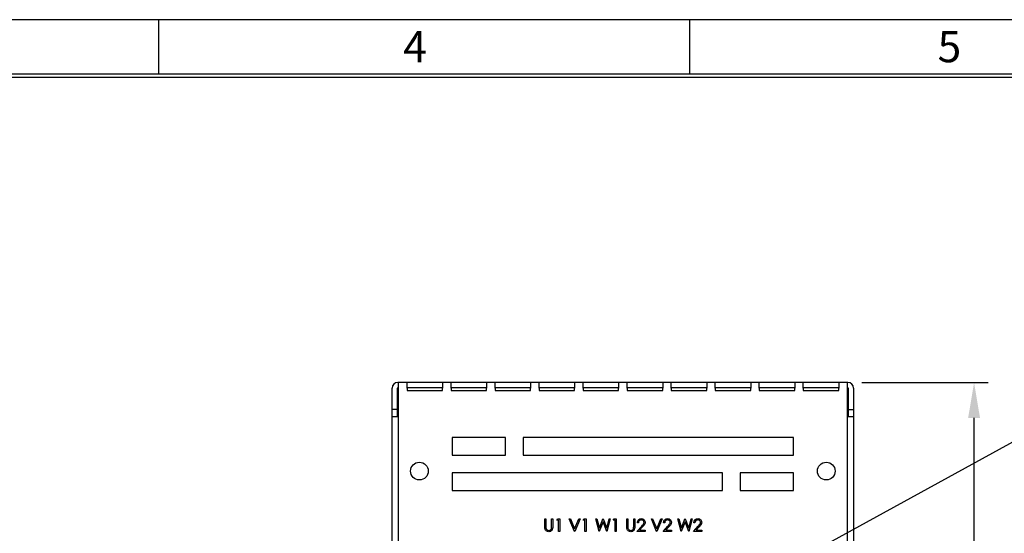
# Model space of a CAD drawing. Extents: x 267 to 2881, y -1727 to -892.
# Drawn here: x 705 to 983, y -1037 to -892 of the extents above; entities that cross this region are included whole.
import ezdxf

# ---------------------------------------------------------------- set-up
doc = ezdxf.new("R2010")
doc.units = 0
doc.header["$LTSCALE"] = 20
doc.header["$MEASUREMENT"] = 0
doc.layers.get('DEFPOINTS').update_dxf_attribs({"linetype": 'CONTINUOUS'})
for name, color, linetype in [('1', 7, 'CONTINUOUS'), ('5', 4, 'CONTINUOUS'), ('9', 14, 'CONTINUOUS')]:
    doc.layers.add(name, color=color, linetype=linetype)
doc.styles.add('ROMANS', font='romans.shx', dxfattribs={"height": 10})
doc.dimstyles.new('ROMANS', dxfattribs={"dimscale": 0, "dimtxt": 10, "dimasz": 10, "dimexe": 4, "dimexo": 4, "dimgap": 4, "dimtad": 1, "dimdec": 4, "dimdsep": 46, "dimtxsty": 'ROMANS', "dimcen": 10, "dimclrd": 4, "dimclre": 4, "dimclrt": 2, "dimadec": 0, "dimazin": 0, "dimtfac": 0.625, "dimtdec": 4, "dimtmove": 0, "dimatfit": 3, "dimfxl": 1, "dimtolj": 1, "dimtzin": 0, "dimarcsym": 0})

# ---------------------------------------------------------------- blocks, each defined once
blk = doc.blocks.new('*D8')
at = {"layer": '5', "color": 4, "lineweight": -2, "transparency": 16777216}
for p, q in [((942.47, -994.23), (978.11, -994.23)), ((974.11, -1184.23), (974.11, -1004.23)), ((939.55, -1194.23), (978.11, -1194.23))]:
    blk.add_line(p, q, dxfattribs=at)
at = {"layer": '5', "color": 4, "transparency": 16777216}
for points in [[(972.44, -1004.23), (975.78, -1004.23), (974.11, -994.23)], [(972.44, -1184.23), (975.78, -1184.23), (974.11, -1194.23)]]:
    blk.add_solid(points, dxfattribs=at)
at = {"layer": 'DEFPOINTS', "color": 0, "transparency": 16777216}
for p in [(938.47, -994.23), (974.11, -994.23), (935.55, -1194.23)]:
    blk.add_point(p, dxfattribs=at)
at = {"layer": '5', "color": 2, "transparency": 16777216, "insert": (965.11, -1094.23), "char_height": 10, "attachment_point": 5, "rotation": 90, "style": 'ROMANS'}
blk.add_mtext('\\A1;200', dxfattribs=at)

msp = doc.modelspace()

# ---------------------------------------------------------------- linework, layer by layer
at = {"layer": '1'}
for p, q in [((810.14659, -1001.83234), (810.14659, -995.83235)), ((811.64659, -1001.83234), (811.64659, -995.83235)), ((811.82337, -994.23235), (811.74659, -994.23235)), ((811.82337, -995.73234), (811.74659, -995.73234)), ((814.36981, -994.23235), (811.82337, -994.23235)), ((811.82337, -994.23235), (811.82337, -995.83235)), ((811.82337, -995.83235), (811.82337, -1107.23235)), ((814.36981, -995.83235), (814.36981, -994.23235)), ((824.36982, -994.23235), (814.36981, -994.23235)), ((824.36982, -995.73234), (814.36981, -995.73234)), ((814.36981, -995.83235), (814.36981, -996.53234)), ((826.76981, -994.23235), (824.36982, -994.23235)), ((824.36982, -994.23235), (824.36982, -995.83235)), ((824.36982, -996.53234), (824.36982, -995.83235)), ((826.76981, -995.83235), (826.76981, -994.23235)), ((836.76981, -994.23235), (826.76981, -994.23235)), ((836.76981, -995.73234), (826.76981, -995.73234)), ((826.76981, -995.83235), (826.76981, -996.53234)), ((836.76981, -994.23235), (836.76981, -995.83235)), ((839.16982, -994.23235), (836.76981, -994.23235)), ((836.76981, -996.53234), (836.76981, -995.83235)), ((839.16982, -995.83235), (839.16982, -994.23235)), ((849.16981, -994.23235), (839.16982, -994.23235)), ((849.16981, -995.73234), (839.16982, -995.73234)), ((839.16982, -995.83235), (839.16982, -996.53234)), ((849.16981, -994.23235), (849.16981, -995.83235)), ((851.56981, -994.23235), (849.16981, -994.23235)), ((849.16981, -996.53234), (849.16981, -995.83235)), ((851.56981, -995.83235), (851.56981, -994.23235)), ((861.56981, -994.23235), (851.56981, -994.23235)), ((861.56981, -995.73234), (851.56981, -995.73234)), ((851.56981, -995.83235), (851.56981, -996.53234)), ((861.56981, -994.23235), (861.56981, -995.83235)), ((863.96981, -994.23235), (861.56981, -994.23235)), ((861.56981, -996.53234), (861.56981, -995.83235)), ((863.96981, -995.83235), (863.96981, -994.23235)), ((873.96981, -994.23235), (863.96981, -994.23235)), ((873.96981, -995.73234), (863.96981, -995.73234)), ((863.96981, -995.83235), (863.96981, -996.53234)), ((873.96981, -994.23235), (873.96981, -995.83235)), ((876.36981, -994.23235), (873.96981, -994.23235)), ((873.96981, -996.53234), (873.96981, -995.83235)), ((876.36981, -995.83235), (876.36981, -994.23235)), ((886.36981, -994.23235), (876.36981, -994.23235)), ((886.36981, -995.73234), (876.36981, -995.73234)), ((876.36981, -995.83235), (876.36981, -996.53234)), ((886.36981, -994.23235), (886.36981, -995.83235)), ((888.76981, -994.23235), (886.36981, -994.23235)), ((886.36981, -996.53234), (886.36981, -995.83235)), ((888.76981, -995.83235), (888.76981, -994.23235)), ((898.76981, -994.23235), (888.76981, -994.23235)), ((898.76981, -995.73234), (888.76981, -995.73234)), ((888.76981, -995.83235), (888.76981, -996.53234)), ((898.76981, -994.23235), (898.76981, -995.83235)), ((901.16981, -994.23235), (898.76981, -994.23235)), ((898.76981, -996.53234), (898.76981, -995.83235)), ((901.16981, -995.83235), (901.16981, -994.23235)), ((911.16981, -994.23235), (901.16981, -994.23235)), ((911.16981, -995.73234), (901.16981, -995.73234)), ((901.16981, -995.83235), (901.16981, -996.53234)), ((911.16981, -994.23235), (911.16981, -995.83235)), ((913.56981, -994.23235), (911.16981, -994.23235)), ((911.16981, -996.53234), (911.16981, -995.83235)), ((913.56981, -995.83235), (913.56981, -994.23235)), ((923.56981, -994.23235), (913.56981, -994.23235)), ((923.56981, -995.73234), (913.56981, -995.73234)), ((913.56981, -995.83235), (913.56981, -996.53234)), ((925.96981, -994.23235), (923.56981, -994.23235)), ((923.56981, -994.23235), (923.56981, -995.83235)), ((923.56981, -996.53234), (923.56981, -995.83235)), ((925.96981, -995.83235), (925.96981, -994.23235)), ((935.96982, -994.23235), (925.96981, -994.23235)), ((935.96982, -995.73234), (925.96981, -995.73234)), ((925.96981, -995.83235), (925.96981, -996.53234)), ((935.96982, -994.23235), (935.96982, -995.83235)), ((938.46981, -994.23235), (935.96982, -994.23235)), ((935.96982, -996.53234), (935.96982, -995.83235)), ((938.46981, -995.83235), (938.46981, -994.23235)), ((938.54659, -994.23235), (938.46981, -994.23235)), ((938.54659, -995.73234), (938.46981, -995.73234)), ((938.46981, -1107.23235), (938.46981, -995.83235)), ((938.64659, -995.83235), (938.64659, -1001.83234)), ((940.14659, -995.83235), (940.14659, -1001.83234)), ((814.36981, -996.53234), (824.36982, -996.53234)), ((826.76981, -996.53234), (836.76981, -996.53234)), ((839.16982, -996.53234), (849.16981, -996.53234)), ((851.56981, -996.53234), (861.56981, -996.53234)), ((863.96981, -996.53234), (873.96981, -996.53234)), ((876.36981, -996.53234), (886.36981, -996.53234)), ((888.76981, -996.53234), (898.76981, -996.53234)), ((901.16981, -996.53234), (911.16981, -996.53234)), ((913.56981, -996.53234), (923.56981, -996.53234)), ((925.96981, -996.53234), (935.96982, -996.53234)), ((811.64659, -1001.83234), (810.14659, -1001.83234)), ((810.14659, -1003.83235), (810.14659, -1001.83234)), ((810.14659, -1003.83235), (811.74659, -1003.83235)), ((810.14659, -1088.83235), (810.14659, -1003.83235)), ((811.64659, -1003.83235), (811.64659, -1001.83234)), ((811.82337, -1003.83235), (811.74659, -1003.83235)), ((938.54659, -1003.83235), (938.46981, -1003.83235)), ((938.54659, -1003.83235), (940.14659, -1003.83235)), ((938.64659, -1001.83234), (940.14659, -1001.83234)), ((938.64659, -1001.83234), (938.64659, -1003.83235)), ((940.14659, -1001.83234), (940.14659, -1003.83235)), ((940.14659, -1003.83235), (940.14659, -1088.83235)), ((842.04659, -1009.73234), (827.04659, -1009.73234)), ((827.04659, -1009.73234), (827.04659, -1014.73235)), ((842.04659, -1014.73235), (842.04659, -1009.73234)), ((923.24659, -1009.73234), (847.04659, -1009.73234)), ((847.04659, -1009.73234), (847.04659, -1014.73235)), ((923.24659, -1014.73235), (923.24659, -1009.73234)), ((827.04659, -1014.73235), (842.04659, -1014.73235)), ((847.04659, -1014.73235), (923.24659, -1014.73235)), ((903.24659, -1019.73235), (827.04659, -1019.73235)), ((827.04659, -1019.73235), (827.04659, -1024.73234)), ((903.24659, -1024.73234), (903.24659, -1019.73235)), ((923.24659, -1019.73235), (908.24659, -1019.73235)), ((908.24659, -1019.73235), (908.24659, -1024.73234)), ((923.24659, -1024.73234), (923.24659, -1019.73235)), ((827.04659, -1024.73234), (903.24659, -1024.73234)), ((908.24659, -1024.73234), (923.24659, -1024.73234)), ((853.15941, -1032.73234), (853.47351, -1032.73234)), ((853.15941, -1034.84622), (853.15941, -1032.73234)), ((853.47351, -1032.73234), (853.47351, -1034.8294)), ((855.0889, -1032.73234), (855.403, -1032.73234)), ((855.0889, -1034.8294), (855.0889, -1032.73234)), ((855.403, -1032.73234), (855.403, -1034.84622)), ((856.5248, -1033.09131), (856.73023, -1032.73234)), ((857.06326, -1033.09131), (856.5248, -1033.09131)), ((856.73023, -1032.73234), (857.37736, -1032.73234)), ((857.06326, -1036.23234), (857.06326, -1033.09131)), ((857.37736, -1032.73234), (857.37736, -1036.23234)), ((860.06967, -1032.73234), (860.40621, -1032.73234)), ((861.55044, -1036.23234), (860.06967, -1032.73234)), ((860.40621, -1032.73234), (861.57287, -1035.49056)), ((861.57287, -1035.49056), (862.73954, -1032.73234)), ((863.07608, -1032.73234), (861.59531, -1036.23234)), ((862.73954, -1032.73234), (863.07608, -1032.73234)), ((863.92864, -1033.09131), (864.13407, -1032.73234)), ((864.4671, -1033.09131), (863.92864, -1033.09131)), ((864.13407, -1032.73234), (864.78121, -1032.73234)), ((864.4671, -1036.23234), (864.4671, -1033.09131)), ((864.78121, -1032.73234), (864.78121, -1036.23234)), ((867.51839, -1032.73234), (867.84301, -1032.73234)), ((868.44948, -1036.23234), (867.51839, -1032.73234)), ((867.84301, -1032.73234), (868.528, -1035.29916)), ((869.56005, -1033.55547), (868.49435, -1036.23234)), ((868.528, -1035.29916), (869.54673, -1032.73234)), ((869.54673, -1032.73234), (869.5923, -1032.73234)), ((870.61314, -1036.23234), (869.56005, -1033.55547)), ((869.5923, -1032.73234), (870.5921, -1035.28162)), ((870.5921, -1035.28162), (871.28061, -1032.73234)), ((871.60172, -1032.73234), (870.65801, -1036.23234)), ((871.28061, -1032.73234), (871.60172, -1032.73234)), ((872.45428, -1033.09131), (872.65971, -1032.73234)), ((872.99274, -1033.09131), (872.45428, -1033.09131)), ((872.65971, -1032.73234), (873.30685, -1032.73234)), ((872.99274, -1036.23234), (872.99274, -1033.09131)), ((873.30685, -1032.73234), (873.30685, -1036.23234)), ((876.26839, -1032.73234), (876.58249, -1032.73234)), ((876.26839, -1034.84622), (876.26839, -1032.73234)), ((876.58249, -1032.73234), (876.58249, -1034.8294)), ((878.19787, -1032.73234), (878.51198, -1032.73234)), ((878.19787, -1034.8294), (878.19787, -1032.73234)), ((878.51198, -1032.73234), (878.51198, -1034.84622)), ((879.54403, -1033.80927), (879.22992, -1033.80927)), ((883.17864, -1032.73234), (883.51518, -1032.73234)), ((884.65941, -1036.23234), (883.17864, -1032.73234)), ((883.51518, -1032.73234), (884.68185, -1035.49056)), ((884.68185, -1035.49056), (885.84851, -1032.73234)), ((886.18505, -1032.73234), (884.70428, -1036.23234)), ((885.84851, -1032.73234), (886.18505, -1032.73234)), ((886.94787, -1033.80927), (886.63377, -1033.80927)), ((890.62736, -1032.73234), (890.95198, -1032.73234)), ((891.55845, -1036.23234), (890.62736, -1032.73234)), ((890.95198, -1032.73234), (891.63698, -1035.29916)), ((892.66903, -1033.55547), (891.60332, -1036.23234)), ((891.63698, -1035.29916), (892.6557, -1032.73234)), ((892.6557, -1032.73234), (892.70128, -1032.73234)), ((893.72211, -1036.23234), (892.66903, -1033.55547)), ((892.70128, -1032.73234), (893.70108, -1035.28162)), ((893.70108, -1035.28162), (894.38958, -1032.73234)), ((894.71069, -1032.73234), (893.76698, -1036.23234)), ((894.38958, -1032.73234), (894.71069, -1032.73234)), ((895.47351, -1033.80927), (895.15941, -1033.80927)), ((857.37736, -1036.23234), (857.06326, -1036.23234)), ((861.59531, -1036.23234), (861.55044, -1036.23234)), ((864.78121, -1036.23234), (864.4671, -1036.23234)), ((868.49435, -1036.23234), (868.44948, -1036.23234)), ((870.65801, -1036.23234), (870.61314, -1036.23234)), ((873.30685, -1036.23234), (872.99274, -1036.23234)), ((879.09531, -1036.23234), (880.45268, -1034.78383)), ((881.47351, -1036.23234), (879.09531, -1036.23234)), ((880.72051, -1034.93877), (879.84481, -1035.87338)), ((879.84481, -1035.87338), (881.47351, -1035.87338)), ((881.47351, -1035.87338), (881.47351, -1036.23234)), ((884.70428, -1036.23234), (884.65941, -1036.23234)), ((886.49916, -1036.23234), (887.85653, -1034.78383)), ((888.87736, -1036.23234), (886.49916, -1036.23234)), ((888.12435, -1034.93877), (887.24865, -1035.87338)), ((887.24865, -1035.87338), (888.87736, -1035.87338)), ((888.87736, -1035.87338), (888.87736, -1036.23234)), ((891.60332, -1036.23234), (891.55845, -1036.23234)), ((893.76698, -1036.23234), (893.72211, -1036.23234)), ((895.0248, -1036.23234), (896.38217, -1034.78383)), ((897.403, -1036.23234), (895.0248, -1036.23234)), ((896.65, -1034.93877), (895.77429, -1035.87338)), ((895.77429, -1035.87338), (897.403, -1035.87338)), ((897.403, -1035.87338), (897.403, -1036.23234))]:
    msp.add_line(p, q, dxfattribs=at)
for centre in [(817.82337, -1019.23235), (932.46981, -1019.23235)]:
    msp.add_circle(centre, 2.5, dxfattribs=at)
for centre, radius, start, end in [((811.74659, -995.83235), 1.6, 90, 180), ((811.74659, -995.83235), 0.1, 90, 180), ((938.54659, -995.83235), 1.6, 0, 90), ((938.54659, -995.83235), 0.1, 0, 90)]:
    msp.add_arc(centre, radius, start, end, dxfattribs=at)
for points, knots in [([(879.22992, -1033.80927), (879.25032, -1033.63912), (879.29107, -1033.29916), (879.5897, -1032.91038), (879.96964, -1032.67694), (880.23741, -1032.65405), (880.37135, -1032.6426)], [0, 0, 0, 0, 0.280028416, 0.559513148, 0.779666735, 1, 1, 1, 1]), ([(880.35522, -1033.00158), (880.23567, -1033.01379), (879.99679, -1033.03818), (879.72669, -1033.25642), (879.58124, -1033.53037), (879.55644, -1033.71623), (879.54403, -1033.80927)], [0, 0, 0, 0, 0.279698473, 0.558843341, 0.779181713, 1, 1, 1, 1]), ([(881.11454, -1033.71111), (881.09983, -1033.60291), (881.07036, -1033.38622), (880.85672, -1033.15712), (880.61063, -1033.02103), (880.4404, -1033.00807), (880.35522, -1033.00158)], [0, 0, 0, 0, 0.279129874, 0.558983767, 0.779349539, 1, 1, 1, 1]), ([(880.37135, -1032.6426), (880.52741, -1032.65717), (880.83922, -1032.68628), (881.18571, -1032.9713), (881.39558, -1033.31712), (881.41762, -1033.56108), (881.42864, -1033.68307)], [0, 0, 0, 0, 0.279890256, 0.559221733, 0.779578443, 1, 1, 1, 1]), ([(880.45268, -1034.78383), (880.6206, -1034.61097), (880.85435, -1034.37034), (881.0863, -1033.99695), (881.10513, -1033.80634), (881.11454, -1033.71111)], [0, 0, 0, 0, 0.560722572, 0.780528361, 1, 1, 1, 1]), ([(881.42864, -1033.68307), (881.41442, -1033.82188), (881.38596, -1034.0998), (881.10608, -1034.5195), (880.86685, -1034.77964), (880.72051, -1034.93877)], [0, 0, 0, 0, 0.279286206, 0.559149651, 1, 1, 1, 1]), ([(886.63377, -1033.80927), (886.65416, -1033.63912), (886.69491, -1033.29916), (886.99354, -1032.91038), (887.37349, -1032.67694), (887.64126, -1032.65405), (887.7752, -1032.6426)], [0, 0, 0, 0, 0.280028425, 0.559513166, 0.779666983, 1, 1, 1, 1]), ([(887.75907, -1033.00158), (887.63952, -1033.01379), (887.40064, -1033.03818), (887.13054, -1033.25642), (886.98508, -1033.53037), (886.96029, -1033.71623), (886.94787, -1033.80927)], [0, 0, 0, 0, 0.279698133, 0.55884331, 0.779181697, 1, 1, 1, 1]), ([(888.51839, -1033.71111), (888.50367, -1033.60291), (888.47421, -1033.38622), (888.26057, -1033.15712), (888.01448, -1033.02103), (887.84424, -1033.00807), (887.75907, -1033.00158)], [0, 0, 0, 0, 0.279129732, 0.558983842, 0.779349576, 1, 1, 1, 1]), ([(887.7752, -1032.6426), (887.93126, -1032.65717), (888.24307, -1032.68628), (888.58956, -1032.9713), (888.79943, -1033.31712), (888.82147, -1033.56108), (888.83249, -1033.68307)], [0, 0, 0, 0, 0.2798904924, 0.5592217041, 0.779578522, 1, 1, 1, 1]), ([(887.85653, -1034.78383), (888.02445, -1034.61097), (888.2582, -1034.37034), (888.49014, -1033.99695), (888.50898, -1033.80634), (888.51839, -1033.71111)], [0, 0, 0, 0, 0.560722669, 0.780528323, 1, 1, 1, 1]), ([(888.83249, -1033.68307), (888.81827, -1033.82188), (888.78981, -1034.0998), (888.50993, -1034.5195), (888.27069, -1034.77964), (888.12435, -1034.93877)], [0, 0, 0, 0, 0.2792861928, 0.5591494653, 1, 1, 1, 1]), ([(895.15941, -1033.80927), (895.17981, -1033.63912), (895.22055, -1033.29916), (895.51918, -1032.91038), (895.89913, -1032.67694), (896.1669, -1032.65405), (896.30084, -1032.6426)], [0, 0, 0, 0, 0.280028484, 0.559513177, 0.779666512, 1, 1, 1, 1]), ([(896.28471, -1033.00158), (896.16516, -1033.01379), (895.92628, -1033.03818), (895.65618, -1033.25642), (895.51072, -1033.53037), (895.48593, -1033.71623), (895.47351, -1033.80927)], [0, 0, 0, 0, 0.27969823, 0.558843504, 0.779181621, 1, 1, 1, 1]), ([(897.04403, -1033.71111), (897.02931, -1033.60291), (896.99985, -1033.38622), (896.78621, -1033.15712), (896.54012, -1033.02103), (896.36988, -1033.00807), (896.28471, -1033.00158)], [0, 0, 0, 0, 0.279129655, 0.55898316, 0.779348834, 1, 1, 1, 1]), ([(896.30084, -1032.6426), (896.4569, -1032.65717), (896.76871, -1032.68628), (897.1152, -1032.9713), (897.32507, -1033.31712), (897.34711, -1033.56108), (897.35813, -1033.68307)], [0, 0, 0, 0, 0.279890645, 0.55922156, 0.779578216, 1, 1, 1, 1]), ([(896.38217, -1034.78383), (896.55009, -1034.61097), (896.78384, -1034.37034), (897.01579, -1033.99695), (897.03462, -1033.80634), (897.04403, -1033.71111)], [0, 0, 0, 0, 0.560722739, 0.780528421, 1, 1, 1, 1]), ([(897.35813, -1033.68307), (897.34391, -1033.82188), (897.31545, -1034.0998), (897.03557, -1034.5195), (896.79633, -1034.77964), (896.65, -1034.93877)], [0, 0, 0, 0, 0.2792861928, 0.5591494653, 1, 1, 1, 1]), ([(853.22181, -1035.5838), (853.19942, -1035.44709), (853.1594, -1035.20273), (853.15941, -1034.95524), (853.15941, -1034.84622)], [0, 0, 0, 0, 0.5594856166, 1, 1, 1, 1]), ([(854.31556, -1036.32209), (854.18263, -1036.31303), (853.91701, -1036.29492), (853.58227, -1036.12099), (853.33671, -1035.87619), (853.26011, -1035.68127), (853.22181, -1035.5838)], [0, 0, 0, 0, 0.2802197902, 0.5599158402, 0.7799524558, 1, 1, 1, 1]), ([(853.47351, -1034.8294), (853.47321, -1034.91642), (853.47267, -1035.07177), (853.48299, -1035.22676), (853.48754, -1035.29494)], [0, 0, 0, 0, 0.560116639, 1, 1, 1, 1]), ([(853.48754, -1035.29494), (853.50981, -1035.40198), (853.55425, -1035.61557), (853.8541, -1035.89075), (854.12969, -1035.93567), (854.29803, -1035.96311)], [0, 0, 0, 0, 0.281058984, 0.560823347, 1, 1, 1, 1]), ([(854.29803, -1035.96311), (854.39453, -1035.95274), (854.58746, -1035.932), (854.82089, -1035.78392), (854.98007, -1035.58922), (855.02877, -1035.44494), (855.05314, -1035.37277)], [0, 0, 0, 0, 0.279787773, 0.559375053, 0.77957473, 1, 1, 1, 1]), ([(855.403, -1034.84622), (855.40004, -1035.04124), (855.39416, -1035.42904), (855.18288, -1035.94584), (854.77558, -1036.27269), (854.46889, -1036.30563), (854.31556, -1036.32209)], [0, 0, 0, 0, 0.281656448, 0.560111715, 0.780079136, 1, 1, 1, 1]), ([(855.05314, -1035.37277), (855.06639, -1035.27181), (855.09008, -1035.09139), (855.08926, -1034.9095), (855.0889, -1034.8294)], [0, 0, 0, 0, 0.559631411, 1, 1, 1, 1]), ([(876.33079, -1035.5838), (876.3084, -1035.44709), (876.26838, -1035.20273), (876.26838, -1034.95524), (876.26839, -1034.84622)], [0, 0, 0, 0, 0.559485573, 1, 1, 1, 1]), ([(877.42454, -1036.32209), (877.2916, -1036.31303), (877.02599, -1036.29492), (876.69124, -1036.12099), (876.44568, -1035.87619), (876.36908, -1035.68127), (876.33079, -1035.5838)], [0, 0, 0, 0, 0.28021945, 0.559915257, 0.779952425, 1, 1, 1, 1]), ([(876.58249, -1034.8294), (876.58219, -1034.91642), (876.58164, -1035.07177), (876.59197, -1035.22676), (876.59651, -1035.29494)], [0, 0, 0, 0, 0.560116742, 1, 1, 1, 1]), ([(876.59651, -1035.29494), (876.61878, -1035.40198), (876.66322, -1035.61557), (876.96308, -1035.89075), (877.23866, -1035.93567), (877.40701, -1035.96311)], [0, 0, 0, 0, 0.28105898, 0.560823059, 1, 1, 1, 1]), ([(877.40701, -1035.96311), (877.50351, -1035.95274), (877.69643, -1035.932), (877.92987, -1035.78392), (878.08904, -1035.58922), (878.13775, -1035.44494), (878.16212, -1035.37277)], [0, 0, 0, 0, 0.279787207, 0.559374367, 0.779574655, 1, 1, 1, 1]), ([(878.51198, -1034.84622), (878.50902, -1035.04124), (878.50314, -1035.42904), (878.29185, -1035.94583), (877.88455, -1036.27269), (877.57786, -1036.30563), (877.42454, -1036.32209)], [0, 0, 0, 0, 0.28165649, 0.560111992, 0.780079096, 1, 1, 1, 1]), ([(878.16212, -1035.37277), (878.17537, -1035.27181), (878.19905, -1035.09139), (878.19823, -1034.9095), (878.19787, -1034.8294)], [0, 0, 0, 0, 0.559631364, 1, 1, 1, 1])]:
    msp.add_open_spline(points, degree=3, knots=knots, dxfattribs=at)
at = {"layer": '9', "color": 15, "linetype": 'Continuous'}
for p, q in [((1521.04839, -891.96322), (267.04839, -891.96322)), ((744.44839, -907.36322), (744.44839, -891.96322)), ((894.04839, -907.36322), (894.04839, -891.96322))]:
    msp.add_line(p, q, dxfattribs=at)
at = {"layer": '9', "linetype": 'Continuous'}
msp.add_line((1505.64839, -907.36322), (282.44839, -907.36322), dxfattribs=at)
at = {"layer": '9', "color": 14, "linetype": 'Continuous'}
msp.add_line((1504.76839, -908.24322), (282.44839, -908.24322), dxfattribs=at)

# ---------------------------------------------------------------- texts
at = {"layer": '9', "color": 15, "style": 'ROMANS'}
for s, p in [('4', (813.26762, -903.96726)), ('5', (963.82734, -903.96726))]:
    msp.add_text(s, height=8.8, dxfattribs=at).set_placement(p)

# ---------------------------------------------------------------- dimensions: what is measured, and where the dimension line sits
at = {"layer": '5'}
dim = msp.add_linear_dim(base=(974.11007, -994.23235), p1=(935.54659, -1194.23235), p2=(938.46981, -994.23235), angle=90, dimstyle='ROMANS', override={"dimscale": 1}, dxfattribs=at)
dim.commit()
dim.dimension.update_dxf_attribs({"geometry": '*D8', "text_midpoint": (965.11007, -1094.23235)})

# ---------------------------------------------------------------- leaders
at = {"layer": '5', "color": 4, "annotation_type": 0, "has_hookline": 1, "hookline_direction": 0, "text_width": 110.47619}
msp.add_leader([(878.20351, -1069.56031), (1024.14292, -989.50743), (1034.14292, -989.50743)], dimstyle='ROMANS', override={"dimscale": 1}, dxfattribs=at)

doc.saveas('drawing.dxf')
